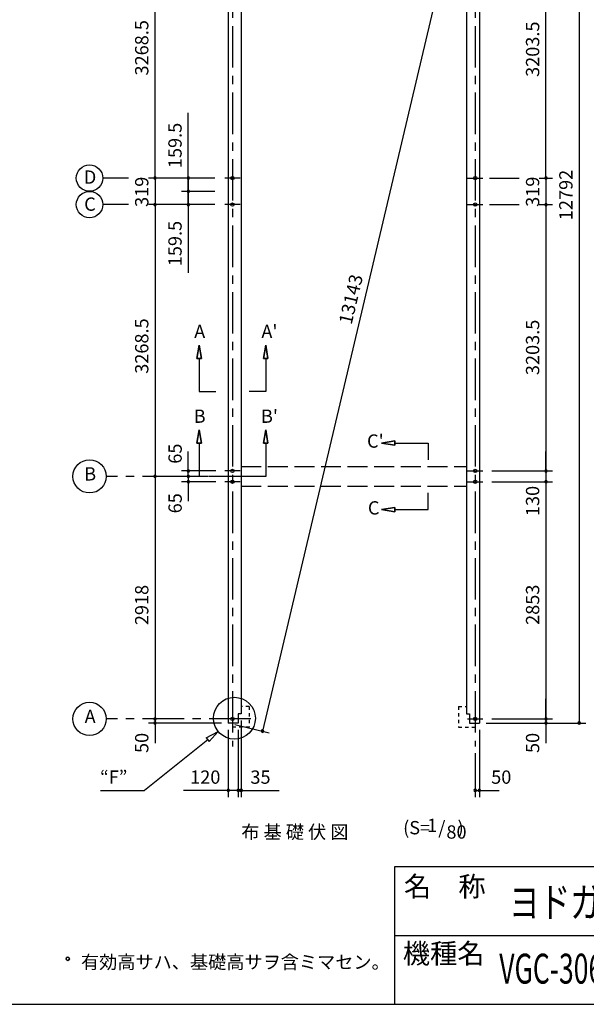
# Model space of a CAD drawing. Extents: x 868 to 32764, y 310 to 22484.
# Drawn here: x 16052 to 22862, y 828 to 12672 of the extents above; entities that cross this region are included whole.
import ezdxf
from ezdxf.enums import TextEntityAlignment as Align

# ---------------------------------------------------------------- set-up
doc = ezdxf.new("R2010")
doc.units = 0
doc.header["$LTSCALE"] = 80
for name, pattern in [('CENTER1', [10, 6.25, -1.25, 1.25, -1.25]), ('HIDE-LL', [4, 3, -1]), ('HIDE-S', [1, 0.5, -0.5])]:
    doc.linetypes.add(name, pattern=pattern)
doc.layers.get('0').update_dxf_attribs({"linetype": 'CONTINUOUS'})
for name, color, linetype in [('0-1', 7, 'CONTINUOUS'), ('0-4', 7, 'CONTINUOUS'), ('0-5', 7, 'CONTINUOUS'), ('0-6', 7, 'CONTINUOUS'), ('2-0', 7, 'CONTINUOUS'), ('2-2', 7, 'CONTINUOUS'), ('NAME', 20, 'CONTINUOUS'), ('SUNPOU', 4, 'CONTINUOUS'), ('WAKUMOJI-01', 130, 'CONTINUOUS'), ('WAKUSEN-01', 50, 'CONTINUOUS'), ('WAKUSEN-02', 130, 'CONTINUOUS')]:
    doc.layers.add(name, color=color, linetype=linetype)
doc.styles.add('01', font='ROMANS', dxfattribs={"height": 3, "bigfont": 'BIGFONT'})
doc.styles.get("Standard").update_dxf_attribs({"font": 'txt', "bigfont": 'BIGFONT'})
doc.styles.add('WAKUMOJI', font='SIMPLEX', dxfattribs={"height": 3, "bigfont": 'BIGFONT'})

# ---------------------------------------------------------------- blocks, each defined once
blk = doc.blocks.new('*U29')
at = {"layer": '0-1', "color": 7, "linetype": 'CONTINUOUS'}
blk.add_text('159.5', height=160, rotation=90, dxfattribs=at).set_placement((17999, 9707))
blk = doc.blocks.new('*U30')
at = {"layer": '0-1', "color": 7, "linetype": 'CONTINUOUS'}
blk.add_text('159.5', height=160, rotation=90, dxfattribs=at).set_placement((17999, 10887))
blk = doc.blocks.new('*U31')
at = {"layer": '0-1', "color": 7, "linetype": 'CONTINUOUS'}
blk.add_text('319', height=160, rotation=90, dxfattribs=at).set_placement((17599, 10420))
blk = doc.blocks.new('*U32')
at = {"layer": '0-1', "color": 7, "linetype": 'CONTINUOUS'}
blk.add_text('12792', height=160, rotation=90, dxfattribs=at).set_placement((22697, 10261))
blk = doc.blocks.new('*U33')
at = {"layer": '0-1', "color": 7, "linetype": 'CONTINUOUS'}
blk.add_text('120', height=160, dxfattribs=at).set_placement((18101, 3481))
blk = doc.blocks.new('*U34')
at = {"layer": '0-1', "color": 7, "linetype": 'CONTINUOUS'}
blk.add_text('35', height=160, dxfattribs=at).set_placement((18825, 3481))
blk = doc.blocks.new('*U36')
at = {"layer": 'SUNPOU', "color": 7, "linetype": 'CONTINUOUS'}
blk.add_text('13143', height=160, rotation=76.725, dxfattribs=at).set_placement((20041, 8996))
blk = doc.blocks.new('A$C2F865995')
at = {"layer": '0-4', "color": 6, "linetype": 'CONTINUOUS'}
for p, q in [((-800, 1579), (-827, 1419)), ((-827, 1419), (-800, 1579)), ((-773, 1419), (-800, 1579)), ((-800, 1579), (-773, 1419)), ((-27, 1419), (0, 1579)), ((0, 1579), (-27, 1419)), ((0, 1579), (27, 1419)), ((27, 1419), (0, 1579)), ((-773, 1419), (-827, 1419)), ((-827, 1419), (-773, 1419)), ((-800, 1419), (-800, 1019)), ((-27, 1419), (27, 1419)), ((27, 1419), (-27, 1419)), ((0, 1419), (0, 1019)), ((-800, 1019), (-600, 1019)), ((0, 1019), (-200, 1019))]:
    blk.add_line(p, q, dxfattribs=at)
at = {"layer": '0-4', "color": 7, "linetype": 'CONTINUOUS'}
for s, p in [('A', (-793, 1722)), ("A'", (45, 1722))]:
    blk.add_text(s, height=160, dxfattribs=at).set_placement(p, align=Align.MIDDLE)

msp = doc.modelspace()

# ---------------------------------------------------------------- linework, layer by layer
at = {"color": 0, "linetype": 'BYBLOCK'}
for centre, start, end in [((17679, 10767), 90, 270), ((17679, 10767), 90, 270), ((17679, 10767), 90, 270), ((17679, 10767), 270, 90), ((17679, 10767), 270, 90), ((17679, 10767), 270, 90), ((18079, 10767), 90, 270), ((18079, 10767), 270, 90), ((22377, 10767), 90, 270), ((22377, 10767), 90, 270), ((22377, 10767), 90, 270), ((22377, 10767), 270, 90), ((22377, 10767), 270, 90), ((22377, 10767), 270, 90), ((18079, 10607), 90, 270), ((18079, 10607), 90, 270), ((18079, 10607), 270, 90), ((18079, 10607), 270, 90), ((17679, 10448), 90, 270), ((17679, 10448), 90, 270), ((17679, 10448), 90, 270), ((17679, 10448), 270, 90), ((17679, 10448), 270, 90), ((17679, 10448), 270, 90), ((18079, 10448), 90, 270), ((18079, 10448), 270, 90), ((22377, 10448), 90, 270), ((22377, 10448), 90, 270), ((22377, 10448), 90, 270), ((22377, 10448), 270, 90), ((22377, 10448), 270, 90), ((22377, 10448), 270, 90), ((18079, 7244), 90, 270), ((18079, 7244), 270, 90), ((22377, 7244), 90, 270), ((22377, 7244), 90, 270), ((22377, 7244), 270, 90), ((22377, 7244), 270, 90), ((17679, 7179), 90, 270), ((17679, 7179), 90, 270), ((17679, 7179), 270, 90), ((17679, 7179), 270, 90), ((18079, 7179), 90, 270), ((18079, 7179), 90, 270), ((18079, 7114), 90, 270), ((18079, 7179), 270, 90), ((18079, 7179), 270, 90), ((18079, 7114), 270, 90), ((22377, 7114), 90, 270), ((22377, 7114), 90, 270), ((22377, 7114), 270, 90), ((22377, 7114), 270, 90), ((17679, 4261), 90, 270), ((17679, 4261), 90, 270), ((17679, 4261), 270, 90), ((17679, 4261), 270, 90), ((22377, 4261), 90, 270), ((22377, 4261), 90, 270), ((22377, 4261), 270, 90), ((22377, 4261), 270, 90), ((17679, 4211), 90, 270), ((17679, 4211), 270, 90), ((22377, 4211), 90, 270), ((22377, 4211), 270, 90), ((22777, 4211), 90, 270), ((22777, 4211), 90, 270), ((22777, 4211), 270, 90), ((22777, 4211), 270, 90), ((18971, 4114), 76.725, 256.725), ((18971, 4114), 256.725, 76.725), ((18559, 3401), 0, 180), ((18559, 3401), 180, 0), ((18679, 3401), 0, 180), ((18679, 3401), 0, 180), ((18679, 3401), 180, 0), ((18679, 3401), 180, 0), ((18714, 3401), 0, 180), ((18714, 3401), 180, 0), ((21527, 3401), 0, 180), ((21527, 3401), 180, 0), ((21577, 3401), 0, 180), ((21577, 3401), 180, 0)]:
    msp.add_arc(centre, 15, start, end, dxfattribs=at)
at = {"layer": '0-1', "color": 3, "linetype": 'CONTINUOUS'}
for p, q in [((18559, 17003), (18559, 4211)), ((21577, 17003), (21577, 4211)), ((18714, 16883), (18714, 4321)), ((21422, 16883), (21422, 4321)), ((18714, 4321), (18679, 4321)), ((18679, 4321), (18679, 4211)), ((21422, 4321), (21457, 4321)), ((21457, 4321), (21457, 4211)), ((18679, 4211), (18559, 4211)), ((21457, 4211), (21577, 4211))]:
    msp.add_line(p, q, dxfattribs=at)
at = {"layer": '0-1', "color": 4, "linetype": 'CONTINUOUS'}
for p, q in [((22777, 17003), (22777, 4211)), ((18079, 10607), (18079, 11553)), ((18079, 10767), (18079, 11007)), ((18252, 10767), (17599, 10767)), ((17679, 10767), (17679, 10448)), ((18399, 10767), (17999, 10767)), ((18079, 10767), (18079, 10607)), ((21700, 10767), (22057, 10767)), ((22297, 10767), (22457, 10767)), ((22377, 10767), (22377, 10448)), ((18399, 10607), (17999, 10607)), ((18079, 10607), (18079, 9627)), ((18079, 10448), (18079, 10607)), ((18252, 10448), (17599, 10448)), ((17679, 10448), (17679, 9674)), ((18399, 10448), (17999, 10448)), ((18079, 10448), (18079, 10208)), ((21700, 10448), (22057, 10448)), ((22297, 10448), (22457, 10448)), ((18714, 4241), (18714, 3321)), ((21657, 4211), (22857, 4211)), ((22137, 4211), (22857, 4211)), ((18559, 4131), (18559, 3321)), ((18679, 4131), (18679, 3321)), ((18679, 4131), (18679, 3321)), ((18559, 3401), (18021, 3401)), ((18679, 3401), (18439, 3401)), ((18679, 3401), (18559, 3401)), ((18679, 3401), (18919, 3401)), ((18679, 3401), (18714, 3401)), ((18714, 3401), (19172, 3401))]:
    msp.add_line(p, q, dxfattribs=at)
at = {"layer": '0-1', "color": 3, "linetype": 'HIDE-LL'}
for p, q in [((18714, 7299), (21422, 7299)), ((18714, 7059), (21422, 7059))]:
    msp.add_line(p, q, dxfattribs=at)
at = {"layer": '0-1', "color": 6, "linetype": 'HIDE-S'}
for p, q in [((18809, 4411), (18714, 4411)), ((18809, 4411), (18809, 4161)), ((21327, 4411), (21327, 4161)), ((21327, 4411), (21422, 4411)), ((18809, 4161), (18609, 4161)), ((21327, 4161), (21527, 4161))]:
    msp.add_line(p, q, dxfattribs=at)
at = {"layer": '0-4', "color": 6, "linetype": 'CONTINUOUS'}
for p, q in [((18209, 7739), (18182, 7579)), ((18182, 7579), (18209, 7739)), ((18236, 7579), (18209, 7739)), ((18209, 7739), (18236, 7579)), ((18982, 7579), (19009, 7739)), ((19009, 7739), (18982, 7579)), ((19009, 7739), (19036, 7579)), ((19036, 7579), (19009, 7739)), ((20400, 7580), (20560, 7606)), ((20560, 7606), (20400, 7580)), ((20560, 7553), (20560, 7606)), ((20560, 7606), (20560, 7553)), ((18236, 7579), (18182, 7579)), ((18182, 7579), (18236, 7579)), ((18209, 7579), (18209, 7179)), ((18982, 7579), (19036, 7579)), ((19036, 7579), (18982, 7579)), ((19009, 7579), (19009, 7179)), ((20560, 7553), (20400, 7580)), ((20400, 7580), (20560, 7553)), ((20560, 7580), (20960, 7580)), ((20960, 7580), (20960, 7379)), ((19009, 7179), (18809, 7179)), ((20960, 6780), (20960, 6980)), ((20560, 6806), (20400, 6780)), ((20400, 6780), (20560, 6806)), ((20400, 6780), (20560, 6753)), ((20560, 6753), (20400, 6780)), ((20560, 6806), (20560, 6753)), ((20560, 6753), (20560, 6806)), ((20560, 6780), (20960, 6780)), ((18295, 4032), (18436, 4111)), ((18295, 4032), (18328, 3990)), ((18436, 4111), (18328, 3990)), ((18312, 4011), (17553, 3401))]:
    msp.add_line(p, q, dxfattribs=at)
for centre in [(18609, 10767), (21527, 10767), (18609, 10448), (21527, 10448), (18609, 7244), (21527, 7244), (18609, 7114), (21527, 7114), (18609, 4261), (21527, 4261)]:
    msp.add_circle(centre, 20, dxfattribs=at)
at = {"layer": '0-5', "color": 4, "linetype": 'CONTINUOUS'}
for centre, radius in [((16892, 7179), 200), ((16892, 4261), 200), ((16629, 1376), 20)]:
    msp.add_circle(centre, radius, dxfattribs=at)
for start, end in [(0, 180), (180, 0)]:
    msp.add_arc((16629, 1376), 20, start, end, dxfattribs=at)
at = {"layer": '0-6', "color": 6, "linetype": 'CONTINUOUS'}
msp.add_line((17024, 3401), (17553, 3401), dxfattribs=at)
at = {"layer": '2-0', "color": 6, "linetype": 'CENTER1'}
for p, q in [((18609, 18196), (18609, 3931)), ((21527, 18196), (21527, 3931)), ((17359, 10767), (17052, 10767)), ((18702, 10767), (18516, 10767)), ((21434, 10767), (21620, 10767)), ((17359, 10448), (17052, 10448)), ((18702, 10448), (18516, 10448)), ((21434, 10448), (21620, 10448)), ((18702, 7244), (18516, 7244)), ((21434, 7244), (21620, 7244)), ((18829, 7179), (17092, 7179)), ((18702, 7114), (18516, 7114)), ((21434, 7114), (21620, 7114)), ((18829, 4261), (17092, 4261)), ((21434, 4261), (21620, 4261))]:
    msp.add_line(p, q, dxfattribs=at)
at = {"layer": '2-0', "color": 4, "linetype": 'CONTINUOUS'}
for centre in [(16892, 10767), (16892, 10448)]:
    msp.add_circle(centre, 159, dxfattribs=at)
at = {"layer": '2-0', "color": 6, "linetype": 'CONTINUOUS'}
msp.add_circle((18633, 4269), 252, dxfattribs=at)
at = {"layer": 'SUNPOU', "color": 4, "linetype": 'CONTINUOUS'}
for p, q in [((21989, 16906), (18971, 4114)), ((17679, 10767), (17679, 14035)), ((22377, 10767), (22377, 13970)), ((17679, 10767), (17679, 11007)), ((22377, 10767), (22377, 11007)), ((17679, 10448), (17679, 7179)), ((22377, 10448), (22377, 10208)), ((22377, 10448), (22377, 7244)), ((18079, 7239), (18079, 7479)), ((22377, 7244), (22377, 7479)), ((18079, 7179), (18079, 7419)), ((18409, 7244), (17999, 7244)), ((18079, 7179), (18079, 7239)), ((21727, 7244), (22457, 7244)), ((21727, 7244), (22457, 7244)), ((22377, 7244), (22377, 7114)), ((17679, 7179), (17679, 4261)), ((18321, 7179), (17999, 7179)), ((18321, 7179), (17999, 7179)), ((18409, 7114), (17999, 7114)), ((18079, 7179), (18079, 7119)), ((18079, 7179), (18079, 6939)), ((18079, 7119), (18079, 6879)), ((21727, 7114), (22457, 7114)), ((21727, 7114), (22457, 7114)), ((22377, 7114), (22377, 6874)), ((22377, 7114), (22377, 4261)), ((22377, 4261), (22377, 4501)), ((18479, 4211), (17599, 4211)), ((17679, 4261), (17679, 4211)), ((17679, 4211), (17679, 3971)), ((18637, 4193), (19049, 4095)), ((21657, 4211), (22457, 4211)), ((21727, 4261), (22457, 4261)), ((21727, 4261), (22457, 4261)), ((22377, 4261), (22377, 4211)), ((22377, 4211), (22377, 3971)), ((21577, 4131), (21577, 3321)), ((21527, 3851), (21527, 3321)), ((21527, 3401), (21577, 3401)), ((21577, 3401), (21817, 3401))]:
    msp.add_line(p, q, dxfattribs=at)
at = {"layer": 'WAKUSEN-01'}
for p, q in [((20560, 2484), (32764, 2484)), ((20560, 828), (20560, 2484)), ((868, 828), (32764, 828))]:
    msp.add_line(p, q, dxfattribs=at)
at = {"layer": 'WAKUSEN-02'}
msp.add_line((20560, 1656), (26868, 1656), dxfattribs=at)

# ---------------------------------------------------------------- block references
at = {"layer": 'SUNPOU', "linetype": 'CONTINUOUS'}
for name, p in [('*U30', (0, 0)), ('*U32', (0, 0)), ('*U31', (0, 0)), ('*U29', (0, 0)), ('*U36', (0, 0)), ('A$C2F865995', (19009, 7179)), ('*U33', (0, 0)), ('*U34', (0, 0))]:
    msp.add_blockref(name, p, dxfattribs=at)

# ---------------------------------------------------------------- texts
at = {"color": 7}
for s, p in [('3268.5', (17599, 12001)), ('3203.5', (22297, 11984)), ('3268.5', (17599, 8413)), ('3203.5', (22297, 8397))]:
    msp.add_text(s, height=160, rotation=90, dxfattribs=at).set_placement(p)
at = {"color": 7, "linetype": 'CONTINUOUS'}
for s, p in [('65', (18000, 7331)), ('130', (22297, 6701)), ('65', (18000, 6734)), ('2918', (17599, 5389)), ('2853', (22297, 5392)), ('50', (17599, 3851)), ('50', (22297, 3851))]:
    msp.add_text(s, height=160, rotation=90, dxfattribs=at).set_placement(p)
msp.add_text('50', height=160, dxfattribs=at).set_placement((21719, 3481))
at = {"layer": '0-1', "color": 7, "linetype": 'CONTINUOUS'}
msp.add_text('319', height=160, rotation=90, dxfattribs=at).set_placement((22297, 10421))
at = {"layer": '0-4', "color": 7, "linetype": 'CONTINUOUS'}
for s, p in [('B', (18215, 7882)), ("B'", (19054, 7882)), ("C'", (20327, 7583)), ('C', (20307, 6779))]:
    msp.add_text(s, height=160, dxfattribs=at).set_placement(p, align=Align.MIDDLE)
at = {"layer": '0-5', "color": 7, "linetype": 'CONTINUOUS'}
for s, p in [('B', (16899, 7188)), ('A', (16899, 4270))]:
    msp.add_text(s, height=160, dxfattribs=at).set_placement(p, align=Align.MIDDLE)
msp.add_text('有効高サハ、基礎高サヲ含ミマセン。', height=160, dxfattribs=at).set_placement((16789, 1256))
at = {"layer": '0-6', "color": 7, "linetype": 'CONTINUOUS'}
msp.add_text('“F”', height=160, dxfattribs=at).set_placement((17019, 3481))
at = {"layer": '2-0', "color": 7, "linetype": 'CONTINUOUS'}
for s, p in [('D', (16898, 10758)), ('C', (16897, 10433))]:
    msp.add_text(s, height=160, dxfattribs=at).set_placement(p, align=Align.MIDDLE)
at = {"layer": '2-2', "color": 7, "linetype": 'CONTINUOUS'}
for s, p in [('布 基 礎 伏 図', (19360, 2880)), ('(S=  /   )', (21025, 2932)), ('1', (21010, 2960)), ('80', (21302, 2880))]:
    msp.add_text(s, height=160, dxfattribs=at).set_placement(p, align=Align.MIDDLE)
at = {"layer": 'NAME', "style": '01', "width": 0.75}
msp.add_text('ヨドガレージ ラヴィージュ', height=360, dxfattribs=at).set_placement((21934, 1876))
at = {"layer": 'NAME', "width": 0.65}
msp.add_text('VGC-306262H', height=360, dxfattribs=at).set_placement((21816, 1077))
at = {"layer": 'WAKUMOJI-01', "style": 'WAKUMOJI'}
for s, p in [('名\u3000称', (20670, 2126)), ('機種名', (20657, 1319))]:
    msp.add_text(s, height=240, dxfattribs=at).set_placement(p)

doc.saveas('drawing.dxf')
